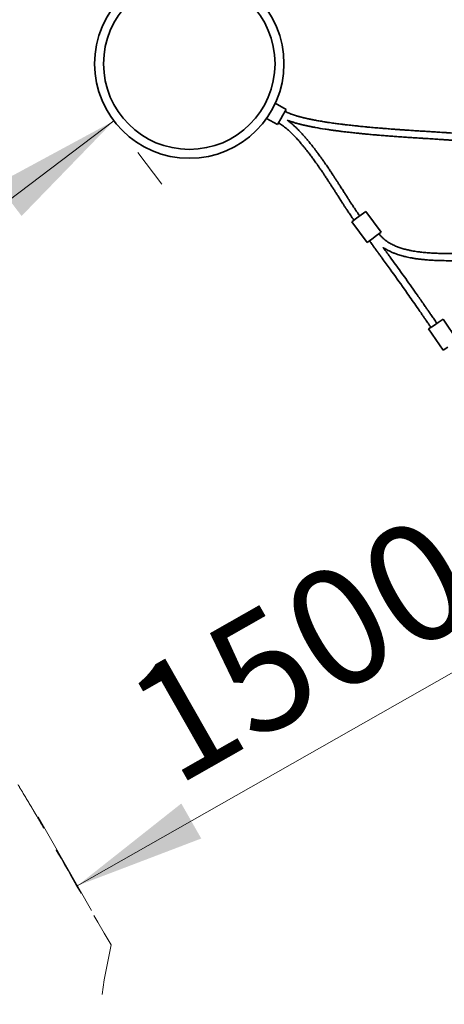
# Model space of a CAD drawing. Units: millimetres. Extents: x 0 to 212, y 0 to 297.
# Drawn here: x 83 to 94, y 129 to 153 of the extents above; entities that cross this region are included whole.
import ezdxf

# ---------------------------------------------------------------- set-up
doc = ezdxf.new("R2010")
doc.units = ezdxf.units.MM
doc.linetypes.add('HIDDEN', pattern=[1.905, 1.27, -0.635])
doc.styles.add('SLDTEXTSTYLE1', font='FONT - TRUETYPE - HUMANIST 777 LIGHT BT.TTF')
doc.dimstyles.new('SLDDIMSTYLE0', dxfattribs={"dimtxt": 2.95, "dimasz": 3.302, "dimexe": 0, "dimexo": 0.0625, "dimgap": 0.7375, "dimtad": 1, "dimlfac": 100, "dimrnd": 1e-09, "dimzin": 12, "dimdsep": 46, "dimtxsty": 'SLDTEXTSTYLE1', "dimsah": 1, "dimcen": 0.09, "dimadec": 0, "dimazin": 3, "dimtfac": 1, "dimtofl": 0, "dimtmove": 0, "dimatfit": 3, "dimfxl": 1, "dimfrac": 2, "dimtolj": 1, "dimtzin": 12, "dimarcsym": 0})
doc.dimstyles.new('SLDDIMSTYLE1', dxfattribs={"dimtxt": 2.95, "dimasz": 3.302, "dimexe": 0, "dimexo": 0.0625, "dimgap": 0.7375, "dimtad": 1, "dimdec": 0, "dimlfac": 100, "dimrnd": 1e-09, "dimzin": 12, "dimdsep": 46, "dimtxsty": 'SLDTEXTSTYLE1', "dimsah": 1, "dimcen": 0.09, "dimadec": 0, "dimazin": 3, "dimtfac": 1, "dimtdec": 0, "dimtofl": 0, "dimtmove": 0, "dimatfit": 3, "dimfxl": 1, "dimfrac": 2, "dimtolj": 1, "dimtzin": 12, "dimarcsym": 0})

# ---------------------------------------------------------------- blocks, each defined once
blk = doc.blocks.new('_D_3')
at = {"color": 7, "linetype": 'Continuous', "lineweight": 18, "true_color": 0xffffff}
for p, q in [((85.273, 150.901), (73.318, 141.841)), ((85.877, 150.104), (86.481, 149.307)), ((73.922, 141.044), (74.525, 140.247))]:
    blk.add_line(p, q, dxfattribs=at)
for points in [[(85.273, 150.901), (82.334, 149.311), (82.948, 148.502)], [(73.318, 141.841), (76.256, 143.431), (75.642, 144.24)]]:
    blk.add_solid(points, dxfattribs=at)
at = {"color": 7, "linetype": 'Continuous', "lineweight": 18, "true_color": 0xffffff, "insert": (73.899, 147.153), "char_height": 2.95, "attachment_point": 1, "rotation": 37.1545, "style": 'SLDTEXTSTYLE1'}
blk.add_mtext('1500', dxfattribs=at)
blk = doc.blocks.new('_D_13')
at = {"color": 7, "linetype": 'Continuous', "lineweight": 18, "true_color": 0xffffff}
for p, q in [((97.744, 138.41), (96.4, 140.772)), ((84.352, 131.616), (97.389, 139.033)), ((84.706, 130.993), (83.363, 133.354))]:
    blk.add_line(p, q, dxfattribs=at)
for points in [[(97.389, 139.033), (94.268, 137.842), (94.771, 136.959)], [(84.352, 131.616), (87.473, 132.807), (86.971, 133.69)]]:
    blk.add_solid(points, dxfattribs=at)
at = {"color": 7, "linetype": 'Continuous', "lineweight": 18, "true_color": 0xffffff, "insert": (85.366, 136.66), "char_height": 2.95, "attachment_point": 1, "rotation": 29.6374, "style": 'SLDTEXTSTYLE1'}
blk.add_mtext('1500', dxfattribs=at)
blk = doc.blocks.new('_D_14')
at = {"color": 7, "linetype": 'Continuous', "lineweight": 18, "true_color": 0xffffff}
for p, q in [((118.494, 277.928), (38.189, 277.928)), ((40.189, 78.716), (40.189, 277.928)), ((118.494, 78.716), (38.189, 78.716))]:
    blk.add_line(p, q, dxfattribs=at)
for points in [[(40.189, 277.928), (39.681, 274.626), (40.697, 274.626)], [(40.189, 78.716), (40.697, 82.018), (39.681, 82.018)]]:
    blk.add_solid(points, dxfattribs=at)
at = {"color": 7, "linetype": 'Continuous', "lineweight": 18, "true_color": 0xffffff, "insert": (36.306, 177.258), "char_height": 2.95, "attachment_point": 1, "rotation": 90, "style": 'SLDTEXTSTYLE1'}
blk.add_mtext('19921', dxfattribs=at)
blk = doc.blocks.new('_D_15')
at = {"color": 7, "linetype": 'Continuous', "lineweight": 18, "true_color": 0xffffff}
for p, q in [((67.468, 259.543), (67.468, 64.514)), ((136.878, 259.543), (136.878, 64.514)), ((67.468, 66.514), (136.878, 66.514))]:
    blk.add_line(p, q, dxfattribs=at)
for points in [[(67.468, 66.514), (70.77, 66.006), (70.77, 67.022)], [(136.878, 66.514), (133.576, 67.022), (133.576, 66.006)]]:
    blk.add_solid(points, dxfattribs=at)
at = {"color": 7, "linetype": 'Continuous', "lineweight": 18, "true_color": 0xffffff, "insert": (98.062, 70.397), "char_height": 2.95, "attachment_point": 1, "style": 'SLDTEXTSTYLE1'}
blk.add_mtext('6941', dxfattribs=at)

msp = doc.modelspace()

# ---------------------------------------------------------------- linework, layer by layer
at = {"color": 7, "linetype": 'Continuous', "lineweight": 35}
for p, q in [((89.61406, 151.18562), (89.33938, 151.34421)), ((89.61406, 151.18562), (89.50656, 150.99942)), ((89.11938, 150.96315), (89.39406, 150.80457)), ((89.50156, 150.99076), (89.39406, 150.80457)), ((89.50656, 150.99942), (89.50156, 150.99076)), ((91.50109, 148.53303), (91.38065, 148.44363)), ((91.61753, 148.61944), (91.50109, 148.53303)), ((92.00492, 148.0975), (91.61753, 148.61944)), ((91.38065, 148.44363), (91.26421, 148.35721)), ((91.26421, 148.35721), (91.65161, 147.83526)), ((91.88849, 148.01108), (91.76804, 147.92168)), ((92.00492, 148.0975), (91.88849, 148.01108)), ((91.76804, 147.92168), (91.65161, 147.83526)), ((93.32147, 145.73527), (93.20155, 145.65376)), ((93.44552, 145.81959), (93.32147, 145.73527)), ((93.56545, 145.9011), (93.44552, 145.81959)), ((93.93083, 145.36352), (93.56545, 145.9011)), ((93.20155, 145.65376), (93.56693, 145.11618)), ((93.68686, 145.19769), (93.56693, 145.11618))]:
    msp.add_line(p, q, dxfattribs=at)
for radius in [2.3845, 2.15988]:
    msp.add_circle((87.17315, 152.34084), radius, dxfattribs=at)
at = {"color": 7, "linetype": 'HIDDEN', "lineweight": 18, "true_color": 0xffffff}
msp.add_arc((102.17315, 126.36008), 17.3845, 167.498068, 214.259563, dxfattribs=at)
at = {"color": 7, "linetype": 'Continuous', "lineweight": 35}
for points, knots in [([(93.90813, 150.58143), (93.88358, 150.58376), (93.83132, 150.58872), (93.74917, 150.59511), (93.66179, 150.60145), (93.57391, 150.60743), (93.49049, 150.6129), (93.41402, 150.61779), (93.34315, 150.62228), (93.27492, 150.62656), (93.18887, 150.63196), (93.08273, 150.63862), (92.95403, 150.64679), (92.81886, 150.65553), (92.69462, 150.66379), (92.58365, 150.67137), (92.4877, 150.67809), (92.3926, 150.68492), (92.30164, 150.69163), (92.21814, 150.69796), (92.14807, 150.7034), (92.08629, 150.70831), (92.02671, 150.71312), (91.95937, 150.71868), (91.8838, 150.72508), (91.80402, 150.73203), (91.72013, 150.73957), (91.63789, 150.7472), (91.55895, 150.75477), (91.48815, 150.76177), (91.42672, 150.76801), (91.36831, 150.77409), (91.30724, 150.78061), (91.23554, 150.78849), (91.15221, 150.79798), (91.06509, 150.80834), (90.98182, 150.81869), (90.90955, 150.82804), (90.84301, 150.83696), (90.77681, 150.84616), (90.71611, 150.85494), (90.66066, 150.86324), (90.61041, 150.87099), (90.55646, 150.87958), (90.49903, 150.88907), (90.43906, 150.89937), (90.38057, 150.90986), (90.32889, 150.91953), (90.28684, 150.92769), (90.25398, 150.93425), (90.22566, 150.94005), (90.1951, 150.94644), (90.15585, 150.95489), (90.11188, 150.96477), (90.06958, 150.97472), (90.03501, 150.98319), (90.00663, 150.9904), (89.98181, 150.99689), (89.95605, 151.00383), (89.92518, 151.01244), (89.88858, 151.02312), (89.8555, 151.03329), (89.82906, 151.04177), (89.81126, 151.04764), (89.79621, 151.05273), (89.78338, 151.05715), (89.76966, 151.06198), (89.75001, 151.06906), (89.72116, 151.07987), (89.68306, 151.09528), (89.63759, 151.11562), (89.60608, 151.13296), (89.58906, 151.14232)], [0, 0, 0, 0, 0.016916973, 0.036015686, 0.056528341, 0.077025949, 0.096448234, 0.113883879, 0.129598037, 0.145169248, 0.160785822, 0.188749831, 0.218132846, 0.249260669, 0.281681622, 0.303556879, 0.325570586, 0.347672043, 0.368969048, 0.388148693, 0.405120417, 0.417186816, 0.430672779, 0.446124555, 0.46354836, 0.482707158, 0.501064204, 0.521338391, 0.53936772, 0.555474242, 0.570144188, 0.581730977, 0.59576474, 0.612283524, 0.631217789, 0.653302918, 0.672474818, 0.688792051, 0.70329373, 0.718539454, 0.734643402, 0.745370556, 0.757010841, 0.769521421, 0.78285203, 0.796944072, 0.811271195, 0.823616575, 0.833017563, 0.840660253, 0.846607122, 0.852848009, 0.862080503, 0.874149568, 0.883771028, 0.891892426, 0.898566599, 0.903859882, 0.909496477, 0.916867625, 0.925843133, 0.935654922, 0.940613683, 0.944888568, 0.948512963, 0.951518302, 0.954199337, 0.958487068, 0.965851393, 0.975335343, 0.986677583, 1, 1, 1, 1]), ([(89.41906, 150.84787), (89.43625, 150.83761), (89.47098, 150.81689), (89.52175, 150.78232), (89.57234, 150.74484), (89.62145, 150.70525), (89.66676, 150.66607), (89.70628, 150.62995), (89.73926, 150.59853), (89.76724, 150.57101), (89.79354, 150.5445), (89.82164, 150.5155), (89.85439, 150.48086), (89.89189, 150.44011), (89.9325, 150.39471), (89.97403, 150.347), (90.0186, 150.29449), (90.06451, 150.23893), (90.10968, 150.18283), (90.1493, 150.13254), (90.1845, 150.08704), (90.21819, 150.04279), (90.24957, 150.00091), (90.2804, 149.9592), (90.31114, 149.91711), (90.34516, 149.8699), (90.38199, 149.81808), (90.41928, 149.76491), (90.4545, 149.71406), (90.48657, 149.66728), (90.51495, 149.62551), (90.53953, 149.58909), (90.56068, 149.55757), (90.58043, 149.52798), (90.60331, 149.49357), (90.63113, 149.45151), (90.66526, 149.39958), (90.7055, 149.33793), (90.75134, 149.26723), (90.80077, 149.19046), (90.8507, 149.11251), (90.89949, 149.03606), (90.94128, 148.97048), (90.97633, 148.91549), (91.00468, 148.87107), (91.0314, 148.8293), (91.05555, 148.79167), (91.07642, 148.75927), (91.09406, 148.73198), (91.11024, 148.70704), (91.12813, 148.67958), (91.15023, 148.64585), (91.1771, 148.6052), (91.20776, 148.55932), (91.2421, 148.50886), (91.27971, 148.45468), (91.30664, 148.4178), (91.32042, 148.39893)], [0, 0, 0, 0, 0.01923803, 0.03887448, 0.05901339, 0.07974705, 0.09949984, 0.11658393, 0.13120724, 0.14328614, 0.15431204, 0.16710224, 0.18210141, 0.2001326, 0.22034152, 0.24065289, 0.26093957, 0.28654824, 0.30993639, 0.33016978, 0.34808759, 0.36524105, 0.38363314, 0.39839454, 0.41509472, 0.43374043, 0.45433262, 0.47620365, 0.49616883, 0.51379647, 0.530721, 0.54471575, 0.55603259, 0.56721161, 0.57891652, 0.59575831, 0.61568195, 0.63865543, 0.66652474, 0.6966856, 0.72643124, 0.75551233, 0.78386174, 0.80118653, 0.81819437, 0.83451638, 0.84885777, 0.86117863, 0.87155997, 0.88009843, 0.88975366, 0.90307026, 0.91885959, 0.93659582, 0.95611032, 0.97753255, 1, 1, 1, 1]), ([(91.46496, 148.50621), (91.45226, 148.52358), (91.42617, 148.55928), (91.38749, 148.61498), (91.34908, 148.67161), (91.31348, 148.72516), (91.28469, 148.76902), (91.26261, 148.80291), (91.2449, 148.83023), (91.22743, 148.85727), (91.20894, 148.88598), (91.18037, 148.93047), (91.14025, 148.99322), (91.08705, 149.07668), (91.02957, 149.16687), (90.97398, 149.25383), (90.92257, 149.33387), (90.87627, 149.40552), (90.83238, 149.47298), (90.79288, 149.53321), (90.76114, 149.58128), (90.73552, 149.61983), (90.71313, 149.65337), (90.68829, 149.69036), (90.65899, 149.73372), (90.6251, 149.78343), (90.58678, 149.83906), (90.54581, 149.89781), (90.50414, 149.95674), (90.46486, 150.01149), (90.42963, 150.0599), (90.39854, 150.10207), (90.37137, 150.13849), (90.34677, 150.17111), (90.32366, 150.20143), (90.29952, 150.23277), (90.27206, 150.26801), (90.2386, 150.31031), (90.19821, 150.3604), (90.15219, 150.41611), (90.10422, 150.47251), (90.05837, 150.52479), (90.01739, 150.57013), (89.98156, 150.60868), (89.95005, 150.64173), (89.9206, 150.67189), (89.89311, 150.69935), (89.86595, 150.72583), (89.83879, 150.75165), (89.80899, 150.77919), (89.7757, 150.80893), (89.7374, 150.84187), (89.6921, 150.87854), (89.65801, 150.90539), (89.63835, 150.91906), (89.63706, 150.91996)], [0, 0, 0, 0, 0.02122328, 0.04362351, 0.06688613, 0.08872054, 0.10705851, 0.11863914, 0.12861621, 0.13917485, 0.15039807, 0.16230301, 0.19133469, 0.22385919, 0.25993959, 0.296831, 0.32567141, 0.35377636, 0.38098095, 0.40506475, 0.42482653, 0.43779772, 0.45073174, 0.4646012, 0.48174769, 0.50235321, 0.52395848, 0.54838176, 0.5730004, 0.59515807, 0.61484562, 0.6320657, 0.64682888, 0.65967062, 0.67236937, 0.68443592, 0.698687, 0.71644832, 0.73763965, 0.76215013, 0.78773055, 0.8106739, 0.8307423, 0.84801848, 0.86258338, 0.8757882, 0.88959751, 0.90091079, 0.91320428, 0.92656365, 0.94094124, 0.95723558, 0.97638061, 0.99844267, 1, 1, 1, 1]), ([(89.63706, 150.91996), (89.64973, 150.91488), (89.67265, 150.9057), (89.70217, 150.89484), (89.72674, 150.88612), (89.75062, 150.87793), (89.77983, 150.8683), (89.81387, 150.85757), (89.85048, 150.8466), (89.8854, 150.83661), (89.91533, 150.82838), (89.94107, 150.82152), (89.96693, 150.81481), (89.99738, 150.80713), (90.03407, 150.79819), (90.07407, 150.78883), (90.11456, 150.77972), (90.15053, 150.7719), (90.18072, 150.76553), (90.20711, 150.76008), (90.23434, 150.75458), (90.26635, 150.74825), (90.30367, 150.74107), (90.41281, 150.72071), (90.52881, 150.7013), (90.64786, 150.6831), (90.69814, 150.67566), (90.74045, 150.66957), (90.7742, 150.66481), (90.80445, 150.66061), (90.83719, 150.65614), (90.87633, 150.65091), (90.92233, 150.64489), (90.97463, 150.63821), (91.03154, 150.63116), (91.08958, 150.62416), (91.14543, 150.61762), (91.20667, 150.61063), (91.27182, 150.6034), (91.33967, 150.59611), (91.40138, 150.58967), (91.45799, 150.5839), (91.51109, 150.57861), (91.56505, 150.57335), (91.62289, 150.56783), (91.68805, 150.56176), (91.76043, 150.5552), (91.84055, 150.54814), (91.92346, 150.54105), (92.0035, 150.53441), (92.07926, 150.52828), (92.14894, 150.52278), (92.21266, 150.51786), (92.27222, 150.51335), (92.33507, 150.50867), (92.40699, 150.50341), (92.48573, 150.49779), (92.5656, 150.4922), (92.64148, 150.487), (92.71114, 150.48231), (92.77711, 150.47792), (92.84447, 150.47351), (92.91837, 150.46872), (93.00121, 150.46342), (93.09242, 150.45765), (93.18314, 150.45195), (93.27128, 150.44643), (93.35252, 150.44132), (93.42994, 150.43641), (93.50073, 150.43185), (93.56439, 150.42765), (93.62127, 150.4238), (93.6714, 150.42029), (93.71627, 150.41704), (93.76417, 150.4134), (93.82179, 150.40883), (93.8657, 150.40465), (93.88996, 150.40235)], [0, 0, 0, 0, 0.00953663, 0.01723949, 0.02196933, 0.0277419, 0.03487479, 0.04344622, 0.05267035, 0.0615686, 0.06881083, 0.07434536, 0.08017699, 0.08746735, 0.09627727, 0.10655265, 0.11615869, 0.12526016, 0.13226158, 0.13770834, 0.14407875, 0.15166436, 0.16050048, 0.17062083, 0.22920302, 0.24262909, 0.2547327, 0.26470275, 0.27248584, 0.27853726, 0.28603126, 0.29556207, 0.30611513, 0.31843314, 0.33238234, 0.34616715, 0.35926399, 0.3716544, 0.38921651, 0.40504324, 0.41931235, 0.43255339, 0.4447816, 0.45658411, 0.47041721, 0.48536305, 0.50228928, 0.52117764, 0.54153379, 0.56040423, 0.57727742, 0.59461467, 0.60922035, 0.62191261, 0.63633073, 0.65323768, 0.67227986, 0.69146017, 0.70915675, 0.72539908, 0.74022095, 0.75533798, 0.77254187, 0.79194336, 0.81331431, 0.8363671, 0.85542949, 0.87499194, 0.89322084, 0.90960836, 0.924538, 0.93777239, 0.9494311, 0.95963497, 0.9691924, 0.98297961, 1, 1, 1, 1]), ([(93.89815, 147.55438), (93.8494, 147.55439), (93.75356, 147.55441), (93.6133, 147.55556), (93.48072, 147.5583), (93.35797, 147.56281), (93.25326, 147.56857), (93.16583, 147.57494), (93.09448, 147.58127), (93.031, 147.58789), (92.97423, 147.59468), (92.91595, 147.6025), (92.84986, 147.61256), (92.77116, 147.62645), (92.68238, 147.64496), (92.58471, 147.66936), (92.48622, 147.69925), (92.3892, 147.73492), (92.2957, 147.7764), (92.21519, 147.82034), (92.14831, 147.86386), (92.09473, 147.90378), (92.04318, 147.94834), (91.99349, 147.99855), (91.96393, 148.03633), (91.94871, 148.05578)], [0, 0, 0, 0, 0.070321886, 0.138227006, 0.202310336, 0.261580346, 0.315379481, 0.353553012, 0.388007557, 0.418694634, 0.445602479, 0.470478431, 0.503502918, 0.54201015, 0.585727599, 0.634282517, 0.687166105, 0.734097672, 0.783297376, 0.8345684, 0.866198577, 0.8983166, 0.93086196, 0.964403723, 1, 1, 1, 1]), ([(91.70781, 147.87698), (91.73079, 147.84599), (91.7746, 147.78689), (91.83685, 147.7025), (91.89242, 147.62692), (91.9422, 147.559), (91.98822, 147.49606), (92.05197, 147.40863), (92.13389, 147.29585), (92.31912, 147.03942), (92.50844, 146.77412), (92.70294, 146.49817), (92.8221, 146.32802), (92.92021, 146.18699), (92.99569, 146.07793), (93.0453, 146.00602), (93.08465, 145.94883), (93.11688, 145.90189), (93.14507, 145.86075), (93.17858, 145.81177), (93.21731, 145.75503), (93.24482, 145.7146), (93.25944, 145.69311)], [0, 0, 0, 0, 0.0432016, 0.08237701, 0.117421, 0.14825053, 0.17666813, 0.20473014, 0.26940775, 0.3327579, 0.5589465, 0.63435279, 0.71079614, 0.79155955, 0.82671578, 0.85931917, 0.88938604, 0.9044498, 0.92307306, 0.94523569, 0.97089565, 1, 1, 1, 1]), ([(92.05486, 147.70975), (92.05536, 147.70939), (92.08292, 147.68934), (92.13954, 147.65631), (92.22262, 147.61256), (92.3023, 147.57676), (92.37707, 147.5473), (92.44568, 147.52364), (92.50742, 147.50473), (92.56219, 147.48962), (92.61403, 147.47658), (92.67074, 147.46354), (92.73795, 147.44969), (92.81769, 147.43538), (92.9079, 147.42162), (93.00851, 147.40897), (93.11927, 147.39794), (93.24766, 147.38829), (93.39373, 147.38089), (93.55653, 147.37629), (93.72581, 147.37442), (93.84045, 147.37439), (93.89815, 147.37438)], [0, 0, 0, 0, 0.00096666, 0.05381023, 0.10317406, 0.14924368, 0.19162008, 0.23002647, 0.26378256, 0.29355166, 0.31971896, 0.34817927, 0.38541412, 0.4280408, 0.47607343, 0.52947276, 0.58811995, 0.6517856, 0.7327301, 0.81900736, 0.90890081, 1, 1, 1, 1]), ([(93.40831, 145.79429), (93.38447, 145.82932), (93.33898, 145.89615), (93.27387, 145.99127), (93.21542, 146.07637), (93.16382, 146.15122), (93.11926, 146.2157), (93.06576, 146.29291), (93.00021, 146.38719), (92.89791, 146.53368), (92.7722, 146.71257), (92.63088, 146.91208), (92.49596, 147.10115), (92.36701, 147.28064), (92.27072, 147.41375), (92.208, 147.50006), (92.17981, 147.5388), (92.15188, 147.57712), (92.12413, 147.61514), (92.09521, 147.65469), (92.07213, 147.68622), (92.05825, 147.70513), (92.05486, 147.70975)], [0, 0, 0, 0, 0.05419694, 0.10339489, 0.14744642, 0.1862363, 0.21967591, 0.24769839, 0.30638653, 0.36653541, 0.47623416, 0.58605157, 0.67924296, 0.77332881, 0.86872848, 0.88936581, 0.90979345, 0.93001001, 0.95001417, 0.97000863, 0.99266793, 1, 1, 1, 1])]:
    msp.add_open_spline(points, degree=3, knots=knots, dxfattribs=at)
at = {"color": 7, "linetype": 'HIDDEN', "lineweight": 18, "true_color": 0xffffff}
msp.add_open_spline([(81.86191, 135.78755), (82.37995, 134.93428), (82.67462, 134.45856), (82.7389, 134.35459), (82.73953, 134.35358), (82.74074, 134.35163), (82.74131, 134.3507), (82.74307, 134.34785), (82.74429, 134.34588), (82.7468, 134.34182), (82.74811, 134.3397), (82.75072, 134.33546), (82.75202, 134.33336), (82.75589, 134.32709), (82.75843, 134.32298), (82.76609, 134.31056), (82.77122, 134.30224), (82.78146, 134.28562), (82.78658, 134.27731), (82.81215, 134.23574), (82.83259, 134.20243), (82.89382, 134.10235), (82.93454, 134.03544), (83.05639, 133.83407), (83.13724, 133.69899), (83.23786, 133.52903), (83.25797, 133.49498), (83.29812, 133.42678), (83.31813, 133.39271), (83.37797, 133.29054), (83.41759, 133.22252), (83.49631, 133.0866), (83.53541, 133.01872), (83.59368, 132.91696), (83.61304, 132.88306), (83.64199, 132.83222), (83.65163, 132.81527), (83.66365, 132.79409), (83.66605, 132.78987), (83.67083, 132.78143), (83.67324, 132.77719), (83.67691, 132.77072), (83.67813, 132.76857), (83.68049, 132.76441), (83.68163, 132.76239), (83.6833, 132.75943), (83.68385, 132.75848), (83.68502, 132.7564), (83.75542, 132.63209), (84.25805, 131.74353), (85.20086, 130.12335)], degree=3, knots=[-0.18297363, -0.18297363, -0.18297363, -0.18297363, 0.0078125, 0.0078125, 0.00976562, 0.00976562, 0.01171875, 0.01171875, 0.015625, 0.015625, 0.01953125, 0.01953125, 0.0234375, 0.0234375, 0.03125, 0.03125, 0.046875, 0.046875, 0.0625, 0.0625, 0.125, 0.125, 0.25, 0.25, 0.5, 0.5, 0.5625, 0.5625, 0.625, 0.625, 0.75, 0.75, 0.875, 0.875, 0.9375, 0.9375, 0.96875, 0.96875, 0.9765625, 0.9765625, 0.984375, 0.984375, 0.98828125, 0.98828125, 0.9921875, 0.9921875, 0.99414062, 0.99414062, 0.99609375, 1.21502605, 1.21502605, 1.21502605, 1.21502605], dxfattribs=at)

# ---------------------------------------------------------------- dimensions: what is measured, and where the dimension line sits
at = {"color": 7, "linetype": 'Continuous', "lineweight": 18, "true_color": 0xffffff}
for base, p1, p2, angle, dimstyle, picture, middle in [((40.18912, 277.92763), (119.49366, 78.71558), (119.49366, 277.92763), 90, 'SLDDIMSTYLE1', '_D_14', (40.18912, 182.69681)), ((136.87816, 66.51445), (67.46814, 260.54313), (136.87816, 260.54313), 0, 'SLDDIMSTYLE0', '_D_15', (102.41293, 66.51445)), ((73.31754, 141.84118), (85.27268, 150.90069), (73.31754, 141.84118), 37.15455, 'SLDDIMSTYLE0', '_D_3', (79.71182, 146.68671)), ((97.38933, 139.03344), (85.20086, 130.12335), (98.23845, 137.54098), 29.637356, 'SLDDIMSTYLE0', '_D_13', (91.06834, 135.43716))]:
    dim = msp.add_linear_dim(base=base, p1=p1, p2=p2, angle=angle, dimstyle=dimstyle, dxfattribs=at)
    dim.commit()
    dim.dimension.update_dxf_attribs({"geometry": picture, "text_midpoint": middle, "dimtype": 160})

doc.saveas('drawing.dxf')
